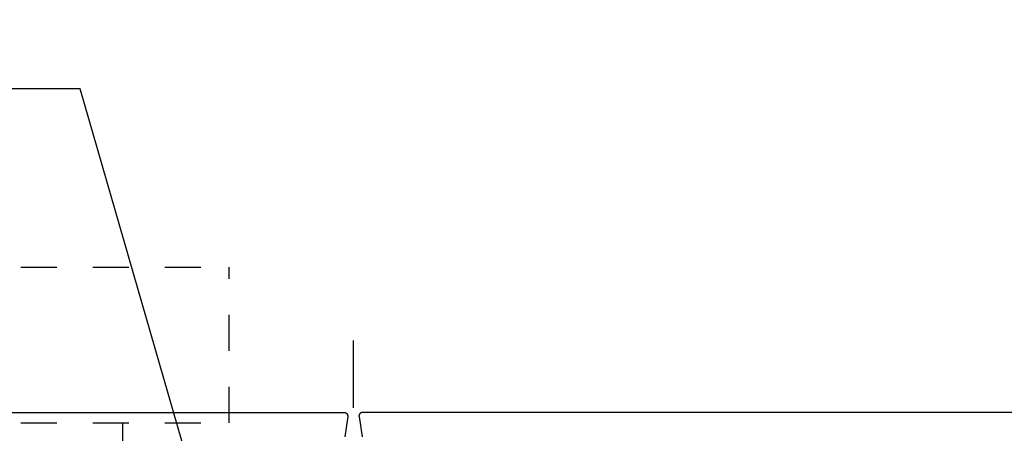
# Model space of a CAD drawing. Extents: x -10 to 198, y -3 to 158.
# Drawn here: x 66 to 69, y 26 to 28 of the extents above; entities that cross this region are included whole.
import ezdxf
from ezdxf import colors
from ezdxf.entities.mleader import LeaderData, LeaderLine
from ezdxf.math import Vec2, Vec3

# ---------------------------------------------------------------- set-up
doc = ezdxf.new("R2010")
doc.units = 0
doc.header["$LTSCALE"] = 0.25
doc.header["$MEASUREMENT"] = 0
doc.linetypes.add('CENTER2', pattern=[1.125, 0.75, -0.125, 0.125, -0.125])
doc.linetypes.add('HIDDEN2', pattern=[0.1875, 0.125, -0.0625])
for name, color, linetype in [('Arcadia-Centerline', 4, 'CENTER2'), ('Arcadia-Hidden', 1, 'HIDDEN2'), ('Arcadia-Profile', 5, 'Continuous'), ('Arcadia-Text', 3, 'Continuous'), ('Arcadia-Title', 1, 'Continuous')]:
    doc.layers.add(name, color=color, linetype=linetype)
doc.styles.get("Standard").update_dxf_attribs({"font": 'ARIALN.TTF'})

# ---------------------------------------------------------------- blocks, each defined once
blk = doc.blocks.new('A$C0CA81A5B')
at = {"layer": 'Arcadia-Hidden', "lineweight": -3}
for p, q in [((5.4567, 2.5591), (6.8346, 2.5591)), ((6.8346, 2.126), (6.8346, 2.5591)), ((5.4567, 2.126), (6.8346, 2.126)), ((6.5394, 2.0472), (6.5394, 2.126))]:
    blk.add_line(p, q, dxfattribs=at)

msp = doc.modelspace()

# ---------------------------------------------------------------- linework, layer by layer
at = {"layer": 'Arcadia-Centerline'}
msp.add_line((66.71834, 23.54907), (66.71834, 26.73528), dxfattribs=at)
at = {"layer": 'Arcadia-Profile'}
for points in [[(64.79154, 26.46164), (66.69276, 26.46164), (66.69333, 26.46162), (66.6939, 26.46157), (66.69447, 26.46149), (66.69503, 26.46138), (66.69558, 26.46123), (66.69613, 26.46105), (66.69666, 26.46084), (66.69718, 26.46061), (66.69769, 26.46034), (66.69818, 26.46004), (66.69865, 26.45972), (66.69911, 26.45936), (66.69954, 26.45899), (66.69995, 26.45859), (66.70033, 26.45816), (66.7007, 26.45772), (66.70103, 26.45725), (66.70134, 26.45677), (66.70162, 26.45627), (66.70187, 26.45576), (66.70209, 26.45523), (66.70228, 26.45469), (66.70244, 26.45414), (66.70257, 26.45358), (66.70266, 26.45301), (66.70272, 26.45244), (66.70275, 26.45187), (66.70275, 26.4513), (66.70271, 26.45072), (66.70265, 26.45016), (66.69421, 26.39389)], [(68.64514, 26.46164), (66.74392, 26.46164), (66.74334, 26.46162), (66.74277, 26.46157), (66.7422, 26.46149), (66.74164, 26.46138), (66.74109, 26.46123), (66.74054, 26.46105), (66.74001, 26.46084), (66.73949, 26.46061), (66.73898, 26.46034), (66.73849, 26.46004), (66.73802, 26.45972), (66.73757, 26.45936), (66.73713, 26.45899), (66.73672, 26.45859), (66.73634, 26.45816), (66.73598, 26.45772), (66.73564, 26.45725), (66.73533, 26.45677), (66.73505, 26.45627), (66.7348, 26.45576), (66.73458, 26.45523), (66.73439, 26.45469), (66.73423, 26.45414), (66.7341, 26.45358), (66.73401, 26.45301), (66.73395, 26.45244), (66.73392, 26.45187), (66.73392, 26.4513), (66.73396, 26.45072), (66.73403, 26.45016), (66.74247, 26.39389)]]:
    msp.add_lwpolyline(points, dxfattribs=at)

# ---------------------------------------------------------------- block references
msp.add_blockref('A$C0CA81A5B', (59.53836, 24.30688))

# ---------------------------------------------------------------- leaders
at = {"layer": 'Arcadia-Text', "lineweight": -3}
ml = msp.add_multileader_mtext('Standard', dxfattribs=at)
ml.set_content('1/4"x 1-1/2"\\PALUMINUM BAR', color=256)
ml.set_leader_properties()
ml.build(insert=Vec2(0, 0))
ml.multileader.update_dxf_attribs({"dogleg_length": 0.36, "arrow_head_size": 0.24})
ctx = ml.context
ctx.base_point, ctx.char_height, ctx.arrow_head_size, ctx.landing_gap_size, ctx.plane_origin = Vec3(63.76437, 27.36163), 0.18, 0.24, 0.18, Vec3(69.98312, 31.92458)
ctx.text_align_type = 2
notes = []
notes.append((ctx, [(1, (1, 1, 0), (65.95995, 27.36163), (-1, 0), 0.2577, [(0, [(66.37104, 25.93596)], 0, [])])]))
ctx.mtext.insert, ctx.mtext.alignment, ctx.mtext.flow_direction = Vec3(65.52226, 27.45316), 3, 5
at = {"layer": 'Arcadia-Title', "lineweight": -3}
ml = msp.add_multileader_mtext('Standard', dxfattribs=at)
ml.set_content('42" A.F.F. TO CENTER OF PUSH/PULL\\P34" TO CENTER OF LOCKSET', color=256)
ml.set_leader_properties()
ml.build(insert=Vec2(0, 0))
ml.multileader.update_dxf_attribs({"has_dogleg": 0, "has_text_frame": 1, "dogleg_length": 0.36, "arrow_head_size": 0.12})
ctx = ml.context
ctx.base_point, ctx.char_height, ctx.arrow_head_size, ctx.landing_gap_size, ctx.plane_origin = Vec3(159.41414, 28.65952), 0.25, 0.12, 0.09, Vec3(140.95086, 28.72842)
ctx.text_align_type = 1
notes.append((ctx, [(0, (0, 0, 0), (0, 0), (1, 0), 1, [])]))
ctx.mtext.insert, ctx.mtext.alignment, ctx.mtext.flow_direction = Vec3(162.07823, 28.78665), 2, 5
for ctx, leaders in notes:
    for number, flags, end, landing, length, lines in leaders:
        leader = LeaderData()
        leader.index, (leader.has_last_leader_line, leader.has_dogleg_vector, leader.attachment_direction) = number, flags
        leader.last_leader_point, leader.dogleg_vector, leader.dogleg_length = Vec3(end), Vec3(landing), length
        for number, points, colour, breaks in lines:
            line = LeaderLine()
            line.index, line.vertices, line.color, line.breaks = number, Vec3.list(points), colors.encode_raw_color(colour), breaks
            leader.lines.append(line)
        ctx.leaders.append(leader)

doc.saveas('drawing.dxf')
